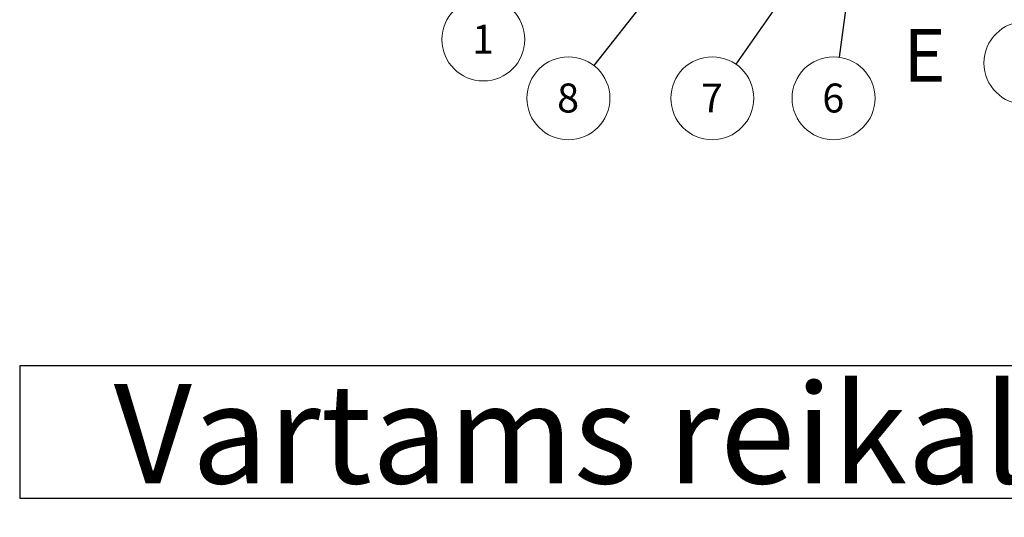
# Model space of a CAD drawing. Units: millimetres. Extents: x 910 to 126740, y -198 to 15995.
# Drawn here: x 910 to 3882, y 8066 to 9569 of the extents above; entities that cross this region are included whole.
import ezdxf

# ---------------------------------------------------------------- set-up
doc = ezdxf.new("R2010")
doc.units = ezdxf.units.MM
doc.layers.add('Dim', color=3, linetype='Continuous')
doc.layers.add('Text', color=2, linetype='Continuous')
doc.styles.add('Annotative', font='arial.ttf')
doc.styles.add('SLDTEXTSTYLE1', font='TXT', dxfattribs={"width": 0.75})
doc.styles.get("Standard").update_dxf_attribs({"font": 'arial.ttf'})
doc.dimstyles.new('SLDDIMSTYLE0', dxfattribs={"dimtxt": 0.18, "dimasz": 19.05, "dimexe": 0, "dimexo": 0.0625, "dimgap": 0, "dimtad": 0, "dimtih": 1, "dimtoh": 1, "dimdec": 0, "dimrnd": 1e-09, "dimzin": 0, "dimdsep": 46, "dimtxsty": 'Standard', "dimblk1": 'DOT', "dimblk2": 'DOT', "dimsah": 1, "dimcen": 0.09, "dimadec": 0, "dimazin": 0, "dimtfac": 19.05, "dimtdec": 0, "dimtofl": 0, "dimtmove": 0, "dimatfit": 3, "dimldrblk": 'DOT', "dimfxl": 0, "dimfrac": 2, "dimtolj": 1, "dimtzin": 0, "dimarcsym": 0})

# ---------------------------------------------------------------- blocks, each defined once
blk = doc.blocks.new('SW_NOTE_2')
at = {"color": 0, "linetype": 'Continuous', "lineweight": 0}
blk.add_circle((-93.1, -83.8), 125.2, dxfattribs=at)
at = {"color": 0, "linetype": 'Continuous', "lineweight": 0, "insert": (-94, -39.1), "char_height": 87.5, "attachment_point": 2, "style": 'SLDTEXTSTYLE1'}
blk.add_mtext('1', dxfattribs=at)
blk = doc.blocks.new('SW_NOTE_3')
at = {"color": 0, "linetype": 'Continuous', "lineweight": 0}
blk.add_circle((-64, -107.6), 125.2, dxfattribs=at)
at = {"color": 0, "linetype": 'Continuous', "lineweight": 0, "insert": (-64.9, -63), "char_height": 87.5, "attachment_point": 2, "style": 'SLDTEXTSTYLE1'}
blk.add_mtext('2', dxfattribs=at)
blk = doc.blocks.new('SW_NOTE_7')
at = {"color": 0, "linetype": 'Continuous', "lineweight": 0}
blk.add_circle((-77.1, -98.7), 125.2, dxfattribs=at)
at = {"color": 0, "linetype": 'Continuous', "lineweight": 0, "insert": (-78, -54), "char_height": 87.5, "attachment_point": 2, "style": 'SLDTEXTSTYLE1'}
blk.add_mtext('8', dxfattribs=at)
blk = doc.blocks.new('_DOT')
at = {"color": 0, "linetype": 'ByBlock', "lineweight": -2}
blk.add_line((-0.5, 0), (-1, 0), dxfattribs=at)
at = {"color": 0, "linetype": 'ByBlock', "const_width": 0.5}
blk.add_lwpolyline([(-0.25, 0, 1), (0.25, 0, 1)], format="xyb", close=True, dxfattribs=at)
blk = doc.blocks.new('SW_NOTE_8')
at = {"color": 0, "linetype": 'Continuous', "lineweight": 0}
blk.add_circle((-16.7, -124.1), 125.2, dxfattribs=at)
at = {"color": 0, "linetype": 'Continuous', "lineweight": 0, "insert": (-17.5, -79.5), "char_height": 87.5, "attachment_point": 2, "style": 'SLDTEXTSTYLE1'}
blk.add_mtext('6', dxfattribs=at)
blk = doc.blocks.new('SW_NOTE_10')
at = {"color": 0, "linetype": 'Continuous', "lineweight": 0}
blk.add_circle((-71.5, -102.8), 125.2, dxfattribs=at)
at = {"color": 0, "linetype": 'Continuous', "lineweight": 0, "insert": (-72.4, -58.2), "char_height": 87.5, "attachment_point": 2, "style": 'SLDTEXTSTYLE1'}
blk.add_mtext('7', dxfattribs=at)

msp = doc.modelspace()

# ---------------------------------------------------------------- linework, layer by layer
for p, q in [((12479.832, 8522.979), (909.66, 8522.979)), ((909.66, 8522.979), (909.66, 8122.979)), ((909.66, 8122.979), (1509.66, 8122.979)), ((1509.66, 8122.979), (6909.66, 8122.979))]:
    msp.add_line(p, q)

# ---------------------------------------------------------------- block references
at = {"layer": 'Dim', "linetype": 'Continuous', "lineweight": 15}
for name, p in [('SW_NOTE_2', (2402.579, 9592.8)), ('SW_NOTE_3', (4010.156, 9545.595)), ('SW_NOTE_7', (2643.446, 9430.094)), ('SW_NOTE_10', (3072.256, 9434.236)), ('SW_NOTE_8', (3383.531, 9455.54))]:
    msp.add_blockref(name, p, dxfattribs=at)

# ---------------------------------------------------------------- texts
at = {"layer": 'Dim', "linetype": 'Continuous', "lineweight": 15, "insert": (3577.48, 9540.68), "char_height": 158.75, "attachment_point": 1, "style": 'SLDTEXTSTYLE1'}
msp.add_mtext('E', dxfattribs=at)
at = {"layer": 'Text', "linetype": 'Continuous', "lineweight": 25, "insert": (1193.753, 8467.874), "char_height": 300, "width": 24248.08407, "attachment_point": 1, "style": 'Annotative'}
msp.add_mtext('Vartams reikalinga vieta', dxfattribs=at)

# ---------------------------------------------------------------- leaders
at = {"layer": 'Dim', "linetype": 'Continuous', "lineweight": 15}
for points in [[(3379.88, 10372.476), (2643.446, 9430.094)], [(3436.562, 9850.732), (3383.531, 9455.54)], [(3344.424, 9825.635), (3072.256, 9434.236)]]:
    msp.add_leader(points, dimstyle='SLDDIMSTYLE0', dxfattribs=at)

doc.saveas('drawing.dxf')
